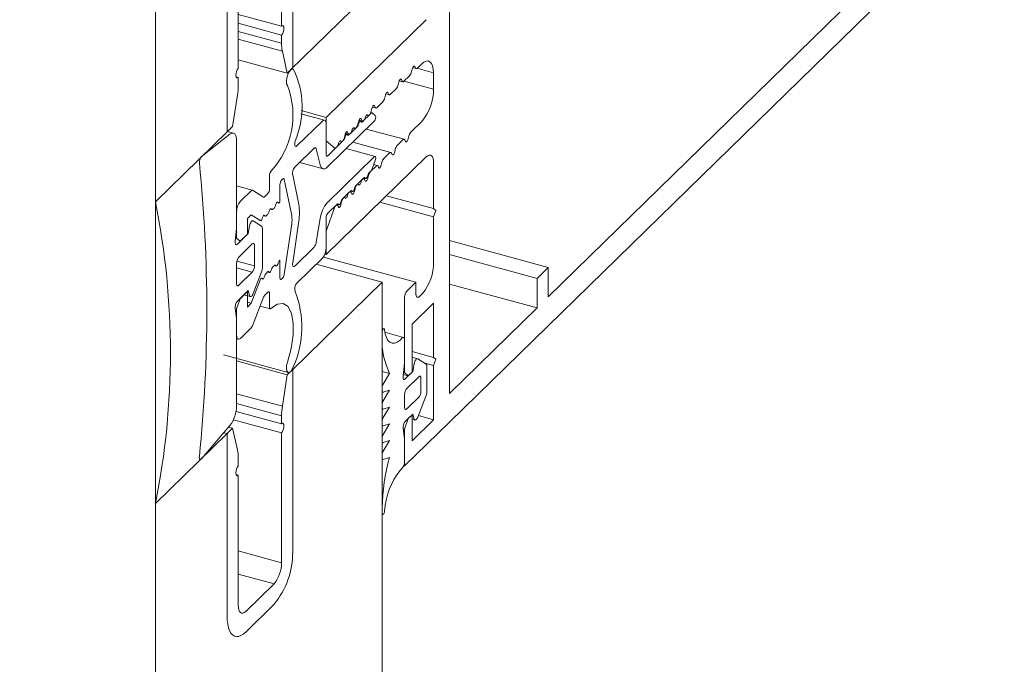
# Model space of a CAD drawing. Units: millimetres. Extents: x -646 to 2242, y -2395 to -1419.
# Drawn here: x -158 to -156, y -2196 to -2194 of the extents above; entities that cross this region are included whole.
import ezdxf

# ---------------------------------------------------------------- set-up
doc = ezdxf.new("R2010")
doc.units = ezdxf.units.MM
doc.layers.add('00_dibujos', color=7, linetype='Continuous', lineweight=9)

# ---------------------------------------------------------------- blocks, each defined once
blk = doc.blocks.new('sg2')
at = {"color": 7, "linetype": 'Continuous', "lineweight": 15}
for p, q in [((74.0146, 247.2262), (73.9481, 247.1613)), ((73.9481, 247.1131), (74.0146, 247.178)), ((74.0583, 246.7611), (74.0583, 247.1886)), ((74.0321, 247.163), (74.0321, 246.8584)), ((73.9306, 246.7593), (73.9306, 247.0639)), ((73.9043, 247.0383), (73.9043, 246.6108)), ((74.0321, 246.8584), (73.9306, 246.886)), ((74.0321, 246.8375), (73.9306, 246.8651)), ((74.0321, 246.8185), (73.9306, 246.8461)), ((74.0321, 246.8375), (74.0321, 246.8185)), ((74.034, 246.7996), (73.9306, 246.8277)), ((74.034, 246.7996), (74.0455, 246.7485)), ((74.0455, 246.7485), (73.9306, 246.7798)), ((73.9306, 246.7384), (73.9253, 246.7399)), ((74.0455, 246.7485), (74.0583, 246.7611)), ((73.9306, 246.7194), (73.9306, 246.7384)), ((73.9172, 246.6233), (73.9287, 246.6969)), ((73.911, 246.6052), (73.8439, 246.552)), ((73.9043, 246.6108), (73.9172, 246.6233)), ((73.9191, 246.6077), (73.9051, 246.6115)), ((73.9267, 246.3843), (73.9267, 246.5886)), ((73.9853, 246.39), (73.9655, 246.4022)), ((73.9234, 246.3543), (73.9267, 246.3843)), ((73.9539, 246.3722), (73.9285, 246.3474)), ((73.9573, 246.3905), (73.9539, 246.3722)), ((73.9871, 246.2915), (73.9871, 246.3845)), ((73.9635, 246.3479), (73.932, 246.3171)), ((73.9687, 246.2967), (73.9687, 246.3433)), ((73.9267, 246.3023), (73.9267, 246.2557)), ((73.9687, 246.2967), (73.9275, 246.308)), ((73.9635, 246.282), (73.9267, 246.292)), ((73.932, 246.2512), (73.9635, 246.282)), ((73.9655, 246.2317), (73.9853, 246.2824)), ((73.9285, 246.2141), (73.9539, 246.2388)), ((73.9539, 246.2388), (73.9573, 246.2272)), ((73.9437, 246.2289), (73.9592, 246.2248)), ((73.9267, 246.1738), (73.9234, 246.1972)), ((73.9267, 245.9695), (73.9267, 246.1738)), ((74.0455, 246.0414), (73.9267, 246.0737)), ((74.0455, 246.0414), (74.0583, 246.0539)), ((74.0583, 246.0539), (74.0583, 245.6264)), ((74.034, 245.9678), (74.0455, 246.0414)), ((74.034, 245.9678), (73.9267, 245.9969)), ((74.0321, 245.9262), (73.9253, 245.9553)), ((74.0321, 245.9453), (73.9267, 245.9739)), ((74.0321, 245.9053), (73.9193, 245.936)), ((74.0321, 245.9262), (74.0321, 245.9453)), ((73.844, 245.8445), (73.911, 245.9222)), ((73.9043, 245.9036), (73.9172, 245.9161)), ((73.9172, 245.9161), (73.908, 245.9187)), ((73.9172, 245.9161), (73.9287, 245.8651)), ((73.9043, 245.9036), (73.8968, 245.9057)), ((73.9043, 245.4761), (73.9043, 245.9036)), ((74.0321, 245.6008), (74.0321, 245.9053)), ((73.9306, 245.8462), (73.9306, 245.8272)), ((73.9306, 245.8063), (73.9253, 245.8077)), ((73.9306, 245.8063), (73.9306, 245.5017)), ((74.0321, 245.6008), (73.9306, 245.6284)), ((74.0146, 245.5516), (73.9306, 245.5744)), ((73.9481, 245.4867), (74.0146, 245.5516)), ((74.0146, 245.5034), (73.9481, 245.4384))]:
    blk.add_line(p, q, dxfattribs=at)
at = {"color": 8, "linetype": 'Continuous', "lineweight": 15}
blk.add_line((74.0321, 247.163), (74.0063, 247.17), dxfattribs=at)
at = {"color": 7, "linetype": 'Continuous', "lineweight": 15, "flags": 128}
for points in [[(74.0583, 247.1886), (74.058, 247.1987), (74.0569, 247.2079), (74.055, 247.2161), (74.0525, 247.223), (74.0493, 247.2287), (74.0455, 247.2329), (74.0412, 247.2356), (74.0365, 247.2368), (74.0313, 247.2365), (74.0259, 247.2345), (74.0203, 247.2311), (74.0146, 247.2262)], [(74.0321, 247.163), (74.0318, 247.1689), (74.0308, 247.174), (74.0291, 247.1779), (74.027, 247.1807), (74.0243, 247.1821), (74.0213, 247.1821), (74.018, 247.1807), (74.0146, 247.178)], [(74.0321, 246.8375), (74.0343, 246.8404), (74.0361, 246.8445), (74.0373, 246.8491), (74.0378, 246.8535), (74.0373, 246.8571), (74.0361, 246.8593), (74.0343, 246.8597), (74.0321, 246.8584)], [(73.9306, 246.7593), (73.9284, 246.7564), (73.9266, 246.7523), (73.9253, 246.7478), (73.9249, 246.7433), (73.9253, 246.7398), (73.9266, 246.7376), (73.9284, 246.7371), (73.9306, 246.7384)], [(73.9267, 246.5886), (73.9264, 246.5942), (73.9256, 246.599), (73.9241, 246.6029), (73.9222, 246.6057), (73.9198, 246.6074), (73.9171, 246.6079), (73.9141, 246.6071), (73.911, 246.6052)], [(73.9655, 246.4022), (73.9645, 246.4024), (73.9634, 246.4021), (73.9621, 246.4012), (73.9609, 246.3997), (73.9597, 246.3978), (73.9587, 246.3955), (73.9579, 246.3931), (73.9573, 246.3905)], [(73.9234, 246.3543), (73.9232, 246.352), (73.9234, 246.35), (73.9238, 246.3483), (73.9244, 246.3471), (73.9252, 246.3464), (73.9262, 246.3462), (73.9273, 246.3466), (73.9285, 246.3474)], [(73.9687, 246.3433), (73.9686, 246.3451), (73.9683, 246.3466), (73.9679, 246.3478), (73.9672, 246.3487), (73.9664, 246.3491), (73.9655, 246.3491), (73.9645, 246.3487), (73.9635, 246.3479)], [(73.9267, 246.2557), (73.9268, 246.254), (73.9271, 246.2524), (73.9276, 246.2512), (73.9283, 246.2504), (73.9291, 246.25), (73.93, 246.25), (73.931, 246.2504), (73.932, 246.2512)], [(73.9573, 246.2272), (73.9579, 246.2258), (73.9587, 246.2249), (73.9597, 246.2247), (73.9609, 246.2251), (73.9621, 246.226), (73.9634, 246.2275), (73.9645, 246.2294), (73.9655, 246.2317)], [(74.0321, 245.9053), (74.0343, 245.9083), (74.0361, 245.9123), (74.0373, 245.9169), (74.0378, 245.9213), (74.0373, 245.9249), (74.0361, 245.9271), (74.0343, 245.9276), (74.0321, 245.9262)], [(73.8393, 245.8495), (73.8392, 245.8476), (73.8394, 245.8459), (73.8398, 245.8445), (73.8403, 245.8436), (73.8411, 245.8431), (73.842, 245.8431), (73.843, 245.8435), (73.844, 245.8445)], [(73.9306, 245.8272), (73.9284, 245.8242), (73.9266, 245.8202), (73.9253, 245.8156), (73.9249, 245.8112), (73.9253, 245.8076), (73.9266, 245.8054), (73.9284, 245.8049), (73.9306, 245.8063)], [(73.9306, 245.5017), (73.9309, 245.4958), (73.9319, 245.4907), (73.9335, 245.4867), (73.9357, 245.484), (73.9384, 245.4826), (73.9414, 245.4826), (73.9447, 245.4839), (73.9481, 245.4867)], [(73.9043, 245.4761), (73.9047, 245.466), (73.9058, 245.4568), (73.9077, 245.4486), (73.9102, 245.4416), (73.9134, 245.436), (73.9172, 245.4318), (73.9215, 245.4291), (73.9262, 245.4279), (73.9313, 245.4282), (73.9368, 245.4301), (73.9424, 245.4336), (73.9481, 245.4384)]]:
    blk.add_lwpolyline(points, dxfattribs=at)
at = {"color": 7, "linetype": 'Continuous', "lineweight": 15}
for centre, radius, start, end in [((74.0961, 247.0394), 0.1917, 140.5133, 180.343), ((74.0073, 247.0643), 0.0767, 140.5129, 180.3434), ((74.1188, 246.8175), 0.0867, 179.3566, 191.9172), ((73.7841, 246.7202), 0.1465, 350.8467, 359.6917), ((73.8579, 246.5397), 0.0186, 138.3786, 185.2957), ((70.4581, 246.1937), 3.3987, 354.1869, 5.8131), ((73.9806, 246.3854), 0.00656, 351.9169, 44.4292), ((73.9497, 246.3025), 0.023, 140.5129, 180.3435), ((73.9457, 246.2966), 0.023, 320.5129, 0.3435), ((73.9612, 246.292), 0.0259, 338.4265, 358.9466), ((73.946, 246.1995), 0.0228, 140.3799, 185.7614), ((73.8469, 245.9698), 0.0799, 323.3834, 359.8071), ((74.1786, 245.9445), 0.1465, 170.8466, 179.6917), ((73.8439, 245.8472), 0.0867, 359.3567, 11.9171), ((73.8666, 245.6253), 0.1917, 320.5134, 0.343), ((73.9554, 245.6003), 0.0767, 320.513, 0.3434)]:
    blk.add_arc(centre, radius, start, end, dxfattribs=at)

msp = doc.modelspace()

# ---------------------------------------------------------------- linework, layer by layer
at = {"layer": '00_dibujos'}
for p, q in [((-158.0332, -2194.5536), (-158.0332, -2181.4125)), ((-157.344, -2193.4663), (-157.344, -2195.0027)), ((-156.0426, -2193.8), (-157.344, -2195.0702)), ((-157.7163, -2194.2443), (-157.5015, -2194.0346)), ((-156.3506, -2194.0331), (-157.1122, -2194.7765)), ((-157.3983, -2194.1267), (-157.6328, -2194.3556)), ((-157.425, -2194.2364), (-157.4235, -2194.2397)), ((-157.4189, -2194.2401), (-157.4088, -2194.2302)), ((-157.711, -2194.2422), (-157.7135, -2194.2415)), ((-157.4504, -2194.2709), (-157.4371, -2194.2579)), ((-157.4326, -2194.2486), (-157.431, -2194.2423)), ((-157.43, -2194.2391), (-157.4219, -2194.2413)), ((-157.3808, -2194.2511), (-157.4194, -2194.2406)), ((-157.3808, -2194.2511), (-157.3808, -2194.2897)), ((-157.4641, -2194.2793), (-157.4625, -2194.273)), ((-157.4615, -2194.2699), (-157.4534, -2194.2721)), ((-157.4565, -2194.2671), (-157.455, -2194.2705)), ((-157.3808, -2194.2897), (-157.4503, -2194.2708)), ((-157.4956, -2194.3101), (-157.494, -2194.3038)), ((-157.493, -2194.3006), (-157.4849, -2194.3028)), ((-157.488, -2194.2979), (-157.4865, -2194.3012)), ((-157.4819, -2194.3016), (-157.4686, -2194.2886)), ((-157.5195, -2194.3286), (-157.518, -2194.332)), ((-157.5134, -2194.3324), (-157.5001, -2194.3194)), ((-157.6366, -2194.3621), (-157.6924, -2194.347)), ((-157.6328, -2194.3556), (-157.6917, -2194.3396)), ((-157.5443, -2194.3625), (-157.5322, -2194.3507)), ((-157.527, -2194.3456), (-157.5322, -2194.3507)), ((-157.5251, -2194.3448), (-157.528, -2194.344)), ((-157.5271, -2194.3408), (-157.5255, -2194.3345)), ((-157.5176, -2194.3511), (-157.5246, -2194.3451)), ((-157.5245, -2194.3314), (-157.5164, -2194.3336)), ((-157.6415, -2194.3642), (-157.7015, -2194.4227)), ((-157.6328, -2194.3556), (-157.6328, -2194.4103)), ((-157.6328, -2194.4424), (-157.6328, -2194.3717)), ((-157.6304, -2194.4722), (-157.52, -2194.3645)), ((-157.5586, -2194.3716), (-157.557, -2194.3653)), ((-157.552, -2194.3647), (-157.5565, -2194.3635)), ((-157.556, -2194.3621), (-157.5479, -2194.3643)), ((-157.551, -2194.3594), (-157.5495, -2194.3627)), ((-157.5443, -2194.3625), (-157.548, -2194.3661)), ((-157.4088, -2194.3652), (-157.4347, -2194.3905)), ((-158.0332, -2194.5536), (-157.8644, -2194.3888)), ((-157.5901, -2194.4023), (-157.5885, -2194.396)), ((-157.5836, -2194.3955), (-157.588, -2194.3943)), ((-157.5875, -2194.3929), (-157.5794, -2194.3951)), ((-157.5825, -2194.3901), (-157.581, -2194.3935)), ((-157.5758, -2194.3933), (-157.5795, -2194.3968)), ((-157.5758, -2194.3933), (-157.5637, -2194.3814)), ((-157.5601, -2194.3779), (-157.5637, -2194.3814)), ((-157.4499, -2194.407), (-157.5388, -2194.3829)), ((-157.4392, -2194.3997), (-157.4407, -2194.406)), ((-157.6328, -2194.4103), (-157.6118, -2194.4283)), ((-157.6073, -2194.424), (-157.5952, -2194.4122)), ((-157.5916, -2194.4086), (-157.5952, -2194.4122)), ((-157.4814, -2194.4378), (-157.5703, -2194.4136)), ((-157.4529, -2194.4082), (-157.4662, -2194.4212)), ((-157.4468, -2194.412), (-157.4483, -2194.4086)), ((-157.7064, -2194.4725), (-157.6609, -2194.4281)), ((-157.656, -2194.4297), (-157.6468, -2194.4671)), ((-157.6073, -2194.424), (-157.6293, -2194.4454)), ((-157.5181, -2194.4473), (-157.5859, -2194.4288)), ((-157.4844, -2194.439), (-157.4977, -2194.452)), ((-157.4783, -2194.4427), (-157.4798, -2194.4394)), ((-157.4707, -2194.4305), (-157.4722, -2194.4368)), ((-157.695, -2194.4614), (-157.6402, -2194.4763)), ((-157.6328, -2194.6771), (-157.3983, -2194.4482)), ((-157.52, -2194.4481), (-157.6304, -2194.5558)), ((-157.5246, -2194.4763), (-157.5176, -2194.4567)), ((-157.5129, -2194.4685), (-157.521, -2194.4663)), ((-157.5022, -2194.4612), (-157.5037, -2194.4675)), ((-157.3808, -2194.4632), (-157.3808, -2194.5693)), ((-157.7658, -2194.4919), (-157.7658, -2194.524)), ((-157.6971, -2194.5598), (-157.7114, -2194.49)), ((-157.5337, -2194.492), (-157.5352, -2194.4983)), ((-157.5322, -2194.4857), (-157.527, -2194.4806)), ((-157.5159, -2194.4697), (-157.5292, -2194.4827)), ((-157.5098, -2194.4735), (-157.5113, -2194.4701)), ((-157.7413, -2194.5547), (-157.7413, -2194.513)), ((-157.7378, -2194.5031), (-157.7345, -2194.4999)), ((-157.7312, -2194.5012), (-157.7137, -2194.5857)), ((-157.5637, -2194.5164), (-157.5601, -2194.5129)), ((-157.5474, -2194.5005), (-157.5607, -2194.5135)), ((-157.548, -2194.5011), (-157.5443, -2194.4975)), ((-157.5444, -2194.4993), (-157.5457, -2194.4989)), ((-157.5445, -2194.4977), (-157.5402, -2194.4988)), ((-157.5413, -2194.5042), (-157.5428, -2194.5009)), ((-157.8062, -2194.526), (-157.8428, -2194.516)), ((-157.8082, -2194.5268), (-157.834, -2194.5521)), ((-157.7796, -2194.5423), (-157.8059, -2194.5261)), ((-157.7693, -2194.5339), (-157.7773, -2194.5417)), ((-157.5789, -2194.5312), (-157.5922, -2194.5442)), ((-157.5795, -2194.5318), (-157.5758, -2194.5283)), ((-157.5759, -2194.53), (-157.5772, -2194.5296)), ((-157.576, -2194.5284), (-157.5717, -2194.5296)), ((-157.5728, -2194.535), (-157.5743, -2194.5316)), ((-157.5652, -2194.5227), (-157.5667, -2194.529)), ((-157.7422, -2194.5557), (-157.7413, -2194.5547)), ((-157.6293, -2194.5804), (-157.6073, -2194.559)), ((-157.6074, -2194.5608), (-157.6087, -2194.5604)), ((-157.6075, -2194.5592), (-157.6032, -2194.5603)), ((-157.5967, -2194.5535), (-157.5982, -2194.5598)), ((-157.5952, -2194.5472), (-157.5916, -2194.5436)), ((-157.3808, -2194.5886), (-157.507, -2194.5543)), ((-157.3808, -2194.5693), (-157.4915, -2194.5392)), ((-157.8428, -2194.5767), (-157.8428, -2194.6385)), ((-157.8174, -2194.5929), (-157.8084, -2194.5841)), ((-157.8084, -2194.5841), (-157.7857, -2194.5981)), ((-157.7737, -2194.5864), (-157.7701, -2194.5829)), ((-157.758, -2194.571), (-157.7543, -2194.5675)), ((-157.6118, -2194.5633), (-157.6328, -2194.6224)), ((-157.6104, -2194.562), (-157.6118, -2194.5633)), ((-157.6043, -2194.5657), (-157.6058, -2194.5624)), ((-157.3808, -2194.5693), (-157.3755, -2194.5738)), ((-157.3755, -2194.5738), (-157.3808, -2194.5886)), ((-157.8174, -2194.6291), (-157.8174, -2194.5929)), ((-157.7137, -2194.605), (-157.7312, -2194.7236)), ((-157.7114, -2194.6963), (-157.6971, -2194.5984)), ((-157.6468, -2194.593), (-157.656, -2194.6484)), ((-157.6328, -2194.661), (-157.6328, -2194.5903)), ((-157.3808, -2194.5886), (-157.3808, -2194.6947)), ((-157.8345, -2194.6457), (-157.8174, -2194.6291)), ((-157.6328, -2194.6224), (-157.6328, -2194.6771)), ((-157.8428, -2194.6385), (-157.8345, -2194.6457)), ((-157.1122, -2194.7074), (-157.344, -2194.6444)), ((-157.6609, -2194.6596), (-157.7064, -2194.704)), ((-157.6328, -2194.6771), (-157.6358, -2194.6762)), ((-157.7413, -2194.6897), (-157.7422, -2194.6907)), ((-157.7413, -2194.7315), (-157.7413, -2194.6897)), ((-157.7015, -2194.7441), (-157.6415, -2194.6856)), ((-157.5015, -2194.7418), (-157.6561, -2194.6998)), ((-157.4228, -2194.7421), (-157.6395, -2194.6832)), ((-157.1384, -2194.733), (-157.344, -2194.6771)), ((-157.7701, -2194.7179), (-157.7737, -2194.7214)), ((-157.7543, -2194.7025), (-157.758, -2194.706)), ((-157.1122, -2194.7074), (-157.1384, -2194.733)), ((-157.1122, -2194.7765), (-157.1122, -2194.7074)), ((-157.7857, -2194.7331), (-157.8084, -2194.7914)), ((-157.7345, -2194.7314), (-157.7378, -2194.7345)), ((-157.7112, -2194.9465), (-157.5015, -2194.7418)), ((-157.5015, -2194.7418), (-157.5015, -2197.6026)), ((-157.4228, -2194.7421), (-157.4438, -2194.7626)), ((-157.4228, -2194.7678), (-157.4228, -2194.7421)), ((-157.1384, -2194.733), (-157.1384, -2194.8021)), ((-157.8174, -2194.7641), (-157.8345, -2194.7807)), ((-157.8174, -2194.8002), (-157.8174, -2194.7641)), ((-157.7773, -2194.7731), (-157.7693, -2194.7653)), ((-157.7658, -2194.7683), (-157.7658, -2194.8005)), ((-157.407, -2194.7685), (-157.414, -2194.7753)), ((-157.1384, -2194.8021), (-157.344, -2194.7462)), ((-157.8345, -2194.7807), (-157.8428, -2194.8041)), ((-157.8084, -2194.7914), (-157.8174, -2194.789)), ((-157.8084, -2194.7914), (-157.8174, -2194.8002)), ((-157.8059, -2194.8444), (-157.7796, -2194.7769)), ((-157.449, -2194.7774), (-157.449, -2194.9538)), ((-157.4315, -2194.8406), (-157.3808, -2194.7911)), ((-157.3808, -2194.7911), (-157.3808, -2194.9181)), ((-157.8428, -2194.8041), (-157.8428, -2194.866)), ((-157.7877, -2194.7979), (-157.7642, -2194.8043)), ((-157.1384, -2194.8021), (-157.344, -2195.0027)), ((-157.834, -2194.8735), (-157.8082, -2194.8482)), ((-157.4971, -2194.8509), (-157.5015, -2194.8497)), ((-157.5015, -2194.8595), (-157.5015, -2194.8718)), ((-157.4513, -2194.8713), (-157.4951, -2194.8594)), ((-157.4315, -2194.9528), (-157.4315, -2194.8406)), ((-157.4543, -2194.8725), (-157.4596, -2194.8777)), ((-157.449, -2194.9316), (-157.449, -2194.877)), ((-157.3808, -2194.9181), (-157.4315, -2194.9043)), ((-157.8739, -2194.9124), (-157.7218, -2194.9538)), ((-157.4186, -2194.9213), (-157.4315, -2194.9178)), ((-157.3983, -2194.9337), (-157.4181, -2194.9215)), ((-157.3808, -2194.9181), (-157.3755, -2194.9226)), ((-157.3755, -2194.9226), (-157.3808, -2194.9373)), ((-157.484, -2194.9558), (-157.5015, -2194.9511)), ((-157.4524, -2194.9617), (-157.449, -2194.9316)), ((-157.449, -2194.9538), (-157.4514, -2194.9532)), ((-157.449, -2194.9538), (-157.4403, -2194.9614)), ((-157.4298, -2194.9514), (-157.4473, -2194.9685)), ((-157.4403, -2194.9614), (-157.4315, -2194.9528)), ((-157.4298, -2194.9514), (-157.4315, -2194.951)), ((-157.4264, -2194.9332), (-157.4298, -2194.9514)), ((-157.3808, -2194.9373), (-157.4015, -2194.9317)), ((-157.3965, -2194.9984), (-157.3965, -2194.9392)), ((-157.3808, -2194.9373), (-157.3808, -2195.0643)), ((-157.484, -2194.9558), (-157.4992, -2194.9807)), ((-157.4403, -2194.9614), (-157.452, -2194.9582)), ((-157.4158, -2194.9635), (-157.4438, -2194.9908)), ((-157.4105, -2194.9969), (-157.4105, -2194.968)), ((-157.5015, -2194.989), (-157.5015, -2194.9962)), ((-157.5015, -2194.9996), (-157.5, -2195)), ((-157.484, -2194.9952), (-157.4992, -2195.02)), ((-157.4992, -2195), (-157.484, -2194.9952)), ((-157.449, -2195.0056), (-157.449, -2195.0345)), ((-157.4438, -2195.039), (-157.4158, -2195.0117)), ((-157.4181, -2195.0582), (-157.3983, -2195.0075)), ((-157.5015, -2195.0283), (-157.5015, -2195.0356)), ((-157.5015, -2195.039), (-157.5, -2195.0394)), ((-157.484, -2195.0345), (-157.4992, -2195.0593)), ((-157.4992, -2195.0394), (-157.484, -2195.0345)), ((-157.5015, -2195.0677), (-157.5015, -2195.0749)), ((-157.4403, -2195.0616), (-157.449, -2195.0863)), ((-157.4473, -2195.0682), (-157.4298, -2195.0511)), ((-157.4403, -2195.0616), (-157.4405, -2195.0616)), ((-157.4315, -2195.0531), (-157.4403, -2195.0616)), ((-157.4315, -2195.0531), (-157.4318, -2195.053)), ((-157.4315, -2195.1139), (-157.4315, -2195.0531)), ((-157.4315, -2195.0632), (-157.4245, -2195.0651)), ((-157.3808, -2195.0643), (-157.4315, -2195.1139)), ((-157.4298, -2195.0511), (-157.4264, -2195.0627)), ((-157.3808, -2195.0643), (-157.4167, -2195.0546)), ((-157.5015, -2195.0783), (-157.5, -2195.0787)), ((-157.484, -2195.0739), (-157.4992, -2195.0987)), ((-157.4992, -2195.0787), (-157.484, -2195.0739)), ((-157.449, -2195.1084), (-157.4524, -2195.085)), ((-157.449, -2195.0863), (-157.4523, -2195.0854)), ((-157.449, -2195.1727), (-157.344, -2195.0702)), ((-157.449, -2195.0863), (-157.449, -2195.1727)), ((-158.0332, -2195.2608), (-157.8652, -2195.0968)), ((-157.5015, -2195.107), (-157.5015, -2195.1143)), ((-157.484, -2195.1132), (-157.4992, -2195.1381)), ((-157.4992, -2195.118), (-157.484, -2195.1132)), ((-157.449, -2195.1631), (-157.449, -2195.1084)), ((-157.5015, -2195.1177), (-157.5, -2195.1181)), ((-157.5015, -2195.1464), (-157.5015, -2195.1535)), ((-157.5015, -2195.1569), (-157.5, -2195.1573)), ((-157.4992, -2195.1573), (-157.484, -2195.1526)), ((-157.4596, -2195.1831), (-157.4543, -2195.1778)), ((-157.449, -2195.1727), (-157.4509, -2195.1722)), ((-158.0332, -2195.2608), (-158.0332, -2198.1215)), ((-157.5015, -2195.2708), (-157.5015, -2195.2831)), ((-157.5015, -2195.2858), (-157.5003, -2195.2862))]:
    msp.add_line(p, q, dxfattribs=at)
msp.add_lwpolyline([(-158.2789, -2182.0912), (-158.0769, -2181.4006), (-158.0332, -2181.4125), (-158.0332, -2198.1215), (-164.5752, -2196.3436), (-164.5752, -2180.3696)], close=True, dxfattribs=at)
at = {"layer": '00_dibujos', "flags": 128}
for points in [[(-157.431, -2194.2423), (-157.4305, -2194.2404), (-157.4298, -2194.2387), (-157.4289, -2194.2372), (-157.428, -2194.2361), (-157.4271, -2194.2355), (-157.4263, -2194.2353), (-157.4255, -2194.2356), (-157.425, -2194.2364)], [(-157.4088, -2194.2302), (-157.4035, -2194.2259), (-157.3984, -2194.2236), (-157.3937, -2194.2233), (-157.3895, -2194.2252), (-157.386, -2194.2291), (-157.3833, -2194.2348), (-157.3816, -2194.2423), (-157.3808, -2194.2511)], [(-157.7093, -2194.2432), (-157.7123, -2194.2421), (-157.716, -2194.244), (-157.7197, -2194.2487), (-157.7229, -2194.2554), (-157.7251, -2194.2631), (-157.726, -2194.2707), (-157.7255, -2194.2769), (-157.7235, -2194.2809)], [(-157.4235, -2194.2397), (-157.4231, -2194.2404), (-157.4226, -2194.2409), (-157.4221, -2194.2412), (-157.4215, -2194.2414), (-157.4209, -2194.2413), (-157.4203, -2194.2411), (-157.4196, -2194.2407), (-157.4189, -2194.2401)], [(-157.4625, -2194.273), (-157.462, -2194.2712), (-157.4613, -2194.2694), (-157.4604, -2194.268), (-157.4595, -2194.2669), (-157.4586, -2194.2662), (-157.4578, -2194.266), (-157.457, -2194.2663), (-157.4565, -2194.2671)], [(-157.455, -2194.2705), (-157.4546, -2194.2711), (-157.4541, -2194.2717), (-157.4536, -2194.272), (-157.453, -2194.2721), (-157.4524, -2194.2721), (-157.4518, -2194.2719), (-157.4511, -2194.2714), (-157.4504, -2194.2709)], [(-157.494, -2194.3038), (-157.4935, -2194.3019), (-157.4928, -2194.3002), (-157.4919, -2194.2987), (-157.491, -2194.2976), (-157.4901, -2194.297), (-157.4893, -2194.2968), (-157.4885, -2194.2971), (-157.488, -2194.2979)], [(-157.4865, -2194.3012), (-157.4861, -2194.3019), (-157.4856, -2194.3024), (-157.4851, -2194.3027), (-157.4845, -2194.3029), (-157.4839, -2194.3028), (-157.4833, -2194.3026), (-157.4826, -2194.3022), (-157.4819, -2194.3016)], [(-157.5255, -2194.3345), (-157.525, -2194.3327), (-157.5243, -2194.3309), (-157.5234, -2194.3295), (-157.5225, -2194.3284), (-157.5216, -2194.3277), (-157.5208, -2194.3275), (-157.52, -2194.3278), (-157.5195, -2194.3286)], [(-157.5352, -2194.3504), (-157.5358, -2194.3496), (-157.5365, -2194.3493), (-157.5374, -2194.3495), (-157.5383, -2194.3502), (-157.5392, -2194.3513), (-157.54, -2194.3527), (-157.5407, -2194.3545), (-157.5413, -2194.3563)], [(-157.5322, -2194.3507), (-157.5327, -2194.3511), (-157.5331, -2194.3513), (-157.5335, -2194.3515), (-157.534, -2194.3515), (-157.5343, -2194.3514), (-157.5347, -2194.3512), (-157.535, -2194.3509), (-157.5352, -2194.3504)], [(-157.5246, -2194.3451), (-157.5248, -2194.3449), (-157.5251, -2194.3448), (-157.5254, -2194.3448), (-157.5257, -2194.3448), (-157.526, -2194.3449), (-157.5264, -2194.3451), (-157.5267, -2194.3453), (-157.527, -2194.3456)], [(-157.518, -2194.332), (-157.5176, -2194.3326), (-157.5171, -2194.3331), (-157.5166, -2194.3335), (-157.516, -2194.3336), (-157.5154, -2194.3336), (-157.5148, -2194.3333), (-157.5141, -2194.3329), (-157.5134, -2194.3324)], [(-157.6328, -2194.3717), (-157.6329, -2194.3687), (-157.6334, -2194.3662), (-157.6342, -2194.3642), (-157.6353, -2194.3628), (-157.6367, -2194.3621), (-157.6382, -2194.3621), (-157.6398, -2194.3628), (-157.6415, -2194.3642)], [(-157.557, -2194.3653), (-157.5565, -2194.3634), (-157.5558, -2194.3617), (-157.5549, -2194.3602), (-157.554, -2194.3591), (-157.5531, -2194.3584), (-157.5523, -2194.3583), (-157.5515, -2194.3586), (-157.551, -2194.3594)], [(-157.551, -2194.3658), (-157.5515, -2194.365), (-157.5523, -2194.3647), (-157.5531, -2194.3649), (-157.554, -2194.3655), (-157.5549, -2194.3666), (-157.5558, -2194.3681), (-157.5565, -2194.3698), (-157.557, -2194.3717)], [(-157.548, -2194.3661), (-157.5484, -2194.3664), (-157.5489, -2194.3667), (-157.5493, -2194.3669), (-157.5497, -2194.3669), (-157.5501, -2194.3668), (-157.5504, -2194.3666), (-157.5507, -2194.3663), (-157.551, -2194.3658)], [(-157.5495, -2194.3627), (-157.5491, -2194.3634), (-157.5486, -2194.3639), (-157.5481, -2194.3642), (-157.5475, -2194.3644), (-157.5469, -2194.3643), (-157.5463, -2194.3641), (-157.5456, -2194.3637), (-157.5449, -2194.3631)], [(-157.5885, -2194.396), (-157.588, -2194.3942), (-157.5873, -2194.3924), (-157.5864, -2194.391), (-157.5855, -2194.3899), (-157.5846, -2194.3892), (-157.5838, -2194.389), (-157.583, -2194.3893), (-157.5825, -2194.3901)], [(-157.5825, -2194.3965), (-157.583, -2194.3958), (-157.5838, -2194.3954), (-157.5846, -2194.3956), (-157.5855, -2194.3963), (-157.5864, -2194.3974), (-157.5873, -2194.3989), (-157.588, -2194.4006), (-157.5885, -2194.4025)], [(-157.5795, -2194.3968), (-157.5799, -2194.3972), (-157.5804, -2194.3975), (-157.5808, -2194.3976), (-157.5812, -2194.3976), (-157.5816, -2194.3976), (-157.5819, -2194.3973), (-157.5822, -2194.397), (-157.5825, -2194.3965)], [(-157.581, -2194.3935), (-157.5806, -2194.3941), (-157.5801, -2194.3946), (-157.5796, -2194.395), (-157.579, -2194.3951), (-157.5784, -2194.3951), (-157.5778, -2194.3948), (-157.5771, -2194.3944), (-157.5764, -2194.3938)], [(-157.5667, -2194.3812), (-157.5673, -2194.3804), (-157.568, -2194.3801), (-157.5689, -2194.3803), (-157.5698, -2194.3809), (-157.5707, -2194.382), (-157.5715, -2194.3835), (-157.5722, -2194.3852), (-157.5728, -2194.3871)], [(-157.5637, -2194.3814), (-157.5642, -2194.3818), (-157.5646, -2194.3821), (-157.565, -2194.3822), (-157.5655, -2194.3823), (-157.5658, -2194.3822), (-157.5662, -2194.382), (-157.5665, -2194.3816), (-157.5667, -2194.3812)], [(-157.7015, -2194.4227), (-157.7029, -2194.4237), (-157.7043, -2194.4239), (-157.7054, -2194.4233), (-157.7062, -2194.4219), (-157.7066, -2194.4198), (-157.7067, -2194.4171), (-157.7063, -2194.4142), (-157.7056, -2194.4112)], [(-157.5982, -2194.4119), (-157.5988, -2194.4111), (-157.5995, -2194.4108), (-157.6004, -2194.411), (-157.6013, -2194.4117), (-157.6022, -2194.4128), (-157.603, -2194.4142), (-157.6037, -2194.416), (-157.6043, -2194.4178)], [(-157.5952, -2194.4122), (-157.5957, -2194.4126), (-157.5961, -2194.4128), (-157.5965, -2194.413), (-157.597, -2194.413), (-157.5973, -2194.4129), (-157.5977, -2194.4127), (-157.598, -2194.4124), (-157.5982, -2194.4119)], [(-157.4483, -2194.4086), (-157.4487, -2194.4079), (-157.4491, -2194.4074), (-157.4497, -2194.4071), (-157.4502, -2194.407), (-157.4508, -2194.407), (-157.4515, -2194.4072), (-157.4522, -2194.4077), (-157.4529, -2194.4082)], [(-157.4407, -2194.406), (-157.4413, -2194.4079), (-157.442, -2194.4097), (-157.4429, -2194.4111), (-157.4438, -2194.4122), (-157.4447, -2194.4129), (-157.4455, -2194.4131), (-157.4462, -2194.4128), (-157.4468, -2194.412)], [(-157.6609, -2194.4281), (-157.6602, -2194.4275), (-157.6594, -2194.427), (-157.6586, -2194.4269), (-157.6579, -2194.4269), (-157.6573, -2194.4273), (-157.6568, -2194.4278), (-157.6563, -2194.4286), (-157.656, -2194.4297)], [(-157.6293, -2194.4454), (-157.63, -2194.446), (-157.6306, -2194.4462), (-157.6312, -2194.4462), (-157.6317, -2194.446), (-157.6322, -2194.4454), (-157.6325, -2194.4446), (-157.6327, -2194.4436), (-157.6328, -2194.4424)], [(-157.4798, -2194.4394), (-157.4802, -2194.4387), (-157.4806, -2194.4382), (-157.4812, -2194.4379), (-157.4817, -2194.4377), (-157.4823, -2194.4378), (-157.483, -2194.438), (-157.4837, -2194.4384), (-157.4844, -2194.439)], [(-157.4722, -2194.4368), (-157.4728, -2194.4387), (-157.4735, -2194.4404), (-157.4744, -2194.4419), (-157.4753, -2194.443), (-157.4762, -2194.4436), (-157.477, -2194.4438), (-157.4777, -2194.4435), (-157.4783, -2194.4427)], [(-157.3983, -2194.4482), (-157.3948, -2194.4455), (-157.3916, -2194.4441), (-157.3885, -2194.4441), (-157.3859, -2194.4455), (-157.3837, -2194.4483), (-157.3821, -2194.4522), (-157.3811, -2194.4573), (-157.3808, -2194.4632)], [(-157.6468, -2194.4671), (-157.6457, -2194.4705), (-157.6443, -2194.4732), (-157.6425, -2194.4751), (-157.6404, -2194.4762), (-157.6381, -2194.4764), (-157.6356, -2194.4759), (-157.633, -2194.4744), (-157.6304, -2194.4722)], [(-157.5176, -2194.4567), (-157.517, -2194.4545), (-157.5166, -2194.4524), (-157.5166, -2194.4505), (-157.5168, -2194.4489), (-157.5173, -2194.4478), (-157.5181, -2194.4473), (-157.519, -2194.4474), (-157.52, -2194.4481)], [(-157.5113, -2194.4701), (-157.5117, -2194.4694), (-157.5121, -2194.4689), (-157.5127, -2194.4686), (-157.5132, -2194.4685), (-157.5138, -2194.4685), (-157.5145, -2194.4687), (-157.5152, -2194.4691), (-157.5159, -2194.4697)], [(-157.5037, -2194.4675), (-157.5043, -2194.4694), (-157.505, -2194.4711), (-157.5059, -2194.4726), (-157.5068, -2194.4737), (-157.5077, -2194.4744), (-157.5085, -2194.4746), (-157.5092, -2194.4742), (-157.5098, -2194.4735)], [(-157.5413, -2194.4978), (-157.5407, -2194.4986), (-157.54, -2194.4989), (-157.5392, -2194.4987), (-157.5383, -2194.498), (-157.5374, -2194.4969), (-157.5365, -2194.4955), (-157.5358, -2194.4937), (-157.5352, -2194.4919)], [(-157.7345, -2194.4999), (-157.734, -2194.4995), (-157.7334, -2194.4992), (-157.7329, -2194.4991), (-157.7324, -2194.4992), (-157.732, -2194.4994), (-157.7317, -2194.4998), (-157.7314, -2194.5004), (-157.7312, -2194.5012)], [(-157.5601, -2194.5129), (-157.5596, -2194.5125), (-157.5592, -2194.5122), (-157.5587, -2194.5121), (-157.5583, -2194.512), (-157.5579, -2194.5121), (-157.5576, -2194.5124), (-157.5573, -2194.5127), (-157.557, -2194.5131)], [(-157.557, -2194.5131), (-157.5565, -2194.5139), (-157.5558, -2194.5143), (-157.5549, -2194.5141), (-157.554, -2194.5134), (-157.5531, -2194.5123), (-157.5523, -2194.5108), (-157.5515, -2194.5091), (-157.551, -2194.5072)], [(-157.5428, -2194.5009), (-157.5432, -2194.5002), (-157.5436, -2194.4997), (-157.5442, -2194.4994), (-157.5447, -2194.4992), (-157.5454, -2194.4993), (-157.546, -2194.4995), (-157.5467, -2194.4999), (-157.5474, -2194.5005)], [(-157.5443, -2194.4975), (-157.5439, -2194.4971), (-157.5434, -2194.4969), (-157.543, -2194.4967), (-157.5426, -2194.4967), (-157.5422, -2194.4968), (-157.5419, -2194.497), (-157.5416, -2194.4973), (-157.5413, -2194.4978)], [(-157.5352, -2194.4983), (-157.5358, -2194.5002), (-157.5365, -2194.5019), (-157.5374, -2194.5034), (-157.5383, -2194.5045), (-157.5392, -2194.5051), (-157.54, -2194.5053), (-157.5407, -2194.505), (-157.5413, -2194.5042)], [(-157.5885, -2194.5439), (-157.588, -2194.5447), (-157.5873, -2194.545), (-157.5864, -2194.5448), (-157.5855, -2194.5442), (-157.5846, -2194.543), (-157.5838, -2194.5416), (-157.583, -2194.5399), (-157.5825, -2194.538)], [(-157.5743, -2194.5316), (-157.5747, -2194.5309), (-157.5751, -2194.5304), (-157.5757, -2194.5301), (-157.5762, -2194.53), (-157.5769, -2194.53), (-157.5775, -2194.5302), (-157.5782, -2194.5306), (-157.5789, -2194.5312)], [(-157.5758, -2194.5283), (-157.5754, -2194.5279), (-157.5749, -2194.5276), (-157.5745, -2194.5274), (-157.5741, -2194.5274), (-157.5737, -2194.5275), (-157.5734, -2194.5277), (-157.5731, -2194.5281), (-157.5728, -2194.5285)], [(-157.5728, -2194.5285), (-157.5722, -2194.5293), (-157.5715, -2194.5296), (-157.5707, -2194.5294), (-157.5698, -2194.5288), (-157.5689, -2194.5277), (-157.568, -2194.5262), (-157.5673, -2194.5245), (-157.5667, -2194.5226)], [(-157.5667, -2194.529), (-157.5673, -2194.5309), (-157.568, -2194.5326), (-157.5689, -2194.5341), (-157.5698, -2194.5352), (-157.5707, -2194.5359), (-157.5715, -2194.5361), (-157.5722, -2194.5357), (-157.5728, -2194.535)], [(-157.7513, -2194.5613), (-157.7508, -2194.5594), (-157.75, -2194.5577), (-157.7492, -2194.5563), (-157.7483, -2194.5551), (-157.7474, -2194.5545), (-157.7465, -2194.5543), (-157.7458, -2194.5546), (-157.7452, -2194.5554)], [(-157.7452, -2194.5554), (-157.7458, -2194.5546), (-157.7465, -2194.5543), (-157.7474, -2194.5545), (-157.7483, -2194.5551), (-157.7492, -2194.5563), (-157.75, -2194.5577), (-157.7508, -2194.5594), (-157.7513, -2194.5613)], [(-157.7452, -2194.5554), (-157.745, -2194.5559), (-157.7447, -2194.5562), (-157.7443, -2194.5564), (-157.744, -2194.5565), (-157.7436, -2194.5565), (-157.7431, -2194.5563), (-157.7427, -2194.5561), (-157.7422, -2194.5557)], [(-157.7422, -2194.5557), (-157.7427, -2194.5561), (-157.7431, -2194.5563), (-157.7436, -2194.5565), (-157.744, -2194.5565), (-157.7443, -2194.5564), (-157.7447, -2194.5562), (-157.745, -2194.5559), (-157.7452, -2194.5554)], [(-157.6058, -2194.5624), (-157.6062, -2194.5617), (-157.6067, -2194.5612), (-157.6072, -2194.5608), (-157.6077, -2194.5607), (-157.6084, -2194.5607), (-157.609, -2194.561), (-157.6097, -2194.5614), (-157.6104, -2194.562)], [(-157.6073, -2194.559), (-157.6069, -2194.5586), (-157.6064, -2194.5583), (-157.606, -2194.5582), (-157.6056, -2194.5582), (-157.6052, -2194.5583), (-157.6049, -2194.5585), (-157.6046, -2194.5588), (-157.6043, -2194.5593)], [(-157.6043, -2194.5593), (-157.6037, -2194.5601), (-157.603, -2194.5604), (-157.6022, -2194.5602), (-157.6013, -2194.5595), (-157.6004, -2194.5584), (-157.5995, -2194.557), (-157.5988, -2194.5552), (-157.5982, -2194.5534)], [(-157.5982, -2194.5598), (-157.5988, -2194.5617), (-157.5995, -2194.5634), (-157.6004, -2194.5649), (-157.6013, -2194.566), (-157.6022, -2194.5666), (-157.603, -2194.5668), (-157.6037, -2194.5665), (-157.6043, -2194.5657)], [(-157.5916, -2194.5436), (-157.5911, -2194.5432), (-157.5907, -2194.543), (-157.5902, -2194.5428), (-157.5898, -2194.5428), (-157.5895, -2194.5429), (-157.5891, -2194.5431), (-157.5888, -2194.5434), (-157.5885, -2194.5439)], [(-157.7671, -2194.5767), (-157.7665, -2194.5748), (-157.7658, -2194.5731), (-157.7649, -2194.5716), (-157.764, -2194.5705), (-157.7631, -2194.5699), (-157.7623, -2194.5697), (-157.7616, -2194.57), (-157.761, -2194.5708)], [(-157.761, -2194.5708), (-157.7616, -2194.57), (-157.7623, -2194.5697), (-157.7631, -2194.5699), (-157.764, -2194.5705), (-157.7649, -2194.5716), (-157.7658, -2194.5731), (-157.7665, -2194.5748), (-157.7671, -2194.5767)], [(-157.761, -2194.5708), (-157.7607, -2194.5712), (-157.7604, -2194.5716), (-157.7601, -2194.5718), (-157.7597, -2194.5719), (-157.7593, -2194.5719), (-157.7589, -2194.5717), (-157.7584, -2194.5714), (-157.758, -2194.571)], [(-157.758, -2194.571), (-157.7584, -2194.5714), (-157.7589, -2194.5717), (-157.7593, -2194.5719), (-157.7597, -2194.5719), (-157.7601, -2194.5718), (-157.7604, -2194.5716), (-157.7607, -2194.5712), (-157.761, -2194.5708)], [(-157.7828, -2194.5921), (-157.7823, -2194.5902), (-157.7815, -2194.5885), (-157.7807, -2194.587), (-157.7798, -2194.5859), (-157.7789, -2194.5852), (-157.778, -2194.585), (-157.7773, -2194.5854), (-157.7767, -2194.5862)], [(-157.7767, -2194.5862), (-157.7773, -2194.5854), (-157.778, -2194.585), (-157.7789, -2194.5852), (-157.7798, -2194.5859), (-157.7807, -2194.587), (-157.7815, -2194.5885), (-157.7823, -2194.5902), (-157.7828, -2194.5921)], [(-157.7767, -2194.5862), (-157.7765, -2194.5866), (-157.7762, -2194.5869), (-157.7758, -2194.5872), (-157.7755, -2194.5873), (-157.7751, -2194.5872), (-157.7746, -2194.5871), (-157.7742, -2194.5868), (-157.7737, -2194.5864)], [(-157.7737, -2194.5864), (-157.7742, -2194.5868), (-157.7746, -2194.5871), (-157.7751, -2194.5872), (-157.7755, -2194.5873), (-157.7758, -2194.5872), (-157.7762, -2194.5869), (-157.7765, -2194.5866), (-157.7767, -2194.5862)], [(-157.7452, -2194.6968), (-157.7458, -2194.6987), (-157.7465, -2194.7004), (-157.7474, -2194.7019), (-157.7483, -2194.703), (-157.7492, -2194.7037), (-157.75, -2194.7039), (-157.7508, -2194.7035), (-157.7513, -2194.7028)], [(-157.7513, -2194.7028), (-157.7508, -2194.7035), (-157.75, -2194.7039), (-157.7492, -2194.7037), (-157.7483, -2194.703), (-157.7474, -2194.7019), (-157.7465, -2194.7004), (-157.7458, -2194.6987), (-157.7452, -2194.6968)], [(-157.7064, -2194.704), (-157.7077, -2194.7049), (-157.7088, -2194.7052), (-157.7098, -2194.705), (-157.7107, -2194.7042), (-157.7113, -2194.7028), (-157.7116, -2194.7009), (-157.7117, -2194.6987), (-157.7114, -2194.6963)], [(-157.7671, -2194.7181), (-157.7673, -2194.7177), (-157.7676, -2194.7173), (-157.768, -2194.7171), (-157.7683, -2194.717), (-157.7688, -2194.7171), (-157.7692, -2194.7172), (-157.7696, -2194.7175), (-157.7701, -2194.7179)], [(-157.7701, -2194.7179), (-157.7696, -2194.7175), (-157.7692, -2194.7172), (-157.7688, -2194.7171), (-157.7683, -2194.717), (-157.768, -2194.7171), (-157.7676, -2194.7173), (-157.7673, -2194.7177), (-157.7671, -2194.7181)], [(-157.761, -2194.7122), (-157.7616, -2194.7141), (-157.7623, -2194.7158), (-157.7631, -2194.7173), (-157.764, -2194.7184), (-157.7649, -2194.719), (-157.7658, -2194.7192), (-157.7665, -2194.7189), (-157.7671, -2194.7181)], [(-157.7671, -2194.7181), (-157.7665, -2194.7189), (-157.7658, -2194.7192), (-157.7649, -2194.719), (-157.764, -2194.7184), (-157.7631, -2194.7173), (-157.7623, -2194.7158), (-157.7616, -2194.7141), (-157.761, -2194.7122)], [(-157.7513, -2194.7028), (-157.7516, -2194.7023), (-157.7519, -2194.702), (-157.7522, -2194.7017), (-157.7526, -2194.7017), (-157.753, -2194.7017), (-157.7534, -2194.7018), (-157.7539, -2194.7021), (-157.7543, -2194.7025)], [(-157.7543, -2194.7025), (-157.7539, -2194.7021), (-157.7534, -2194.7018), (-157.753, -2194.7017), (-157.7526, -2194.7017), (-157.7522, -2194.7017), (-157.7519, -2194.702), (-157.7516, -2194.7023), (-157.7513, -2194.7028)], [(-157.7828, -2194.7335), (-157.7831, -2194.7331), (-157.7833, -2194.7327), (-157.7837, -2194.7325), (-157.784, -2194.7324), (-157.7844, -2194.7324), (-157.7848, -2194.7325), (-157.7853, -2194.7328), (-157.7857, -2194.7331)], [(-157.7767, -2194.7276), (-157.7773, -2194.7295), (-157.778, -2194.7312), (-157.7789, -2194.7327), (-157.7798, -2194.7338), (-157.7807, -2194.7344), (-157.7815, -2194.7346), (-157.7823, -2194.7343), (-157.7828, -2194.7335)], [(-157.7828, -2194.7335), (-157.7823, -2194.7343), (-157.7815, -2194.7346), (-157.7807, -2194.7344), (-157.7798, -2194.7338), (-157.7789, -2194.7327), (-157.778, -2194.7312), (-157.7773, -2194.7295), (-157.7767, -2194.7276)], [(-157.7378, -2194.7345), (-157.7385, -2194.7351), (-157.7391, -2194.7354), (-157.7397, -2194.7354), (-157.7403, -2194.7351), (-157.7407, -2194.7345), (-157.741, -2194.7337), (-157.7412, -2194.7327), (-157.7413, -2194.7315)], [(-157.7693, -2194.7653), (-157.7686, -2194.7648), (-157.7679, -2194.7645), (-157.7673, -2194.7645), (-157.7668, -2194.7648), (-157.7664, -2194.7653), (-157.766, -2194.7661), (-157.7658, -2194.7671), (-157.7658, -2194.7683)], [(-157.414, -2194.7753), (-157.4157, -2194.7767), (-157.4174, -2194.7774), (-157.4189, -2194.7774), (-157.4202, -2194.7767), (-157.4213, -2194.7753), (-157.4221, -2194.7733), (-157.4226, -2194.7708), (-157.4228, -2194.7678)], [(-157.7623, -2194.8035), (-157.7473, -2194.7931), (-157.7335, -2194.7917), (-157.7222, -2194.7992), (-157.7142, -2194.8152), (-157.7102, -2194.8382), (-157.7105, -2194.8664), (-157.715, -2194.8975), (-157.7235, -2194.929)], [(-157.7658, -2194.8005), (-157.7657, -2194.8016), (-157.7655, -2194.8027), (-157.7652, -2194.8034), (-157.7648, -2194.804), (-157.7642, -2194.8043), (-157.7636, -2194.8043), (-157.763, -2194.804), (-157.7623, -2194.8035)], [(-157.4959, -2194.8532), (-157.4963, -2194.8517), (-157.497, -2194.851), (-157.4979, -2194.851), (-157.4989, -2194.8518), (-157.4999, -2194.8533), (-157.5008, -2194.8553), (-157.5013, -2194.8574), (-157.5015, -2194.8595)], [(-157.4596, -2194.8777), (-157.4661, -2194.8823), (-157.4724, -2194.8848), (-157.4782, -2194.8849), (-157.4835, -2194.8827), (-157.488, -2194.8783), (-157.4916, -2194.8718), (-157.4943, -2194.8633), (-157.4959, -2194.8532)], [(-157.8428, -2194.866), (-157.8426, -2194.8689), (-157.8421, -2194.8715), (-157.8413, -2194.8735), (-157.8402, -2194.8748), (-157.8389, -2194.8755), (-157.8374, -2194.8755), (-157.8357, -2194.8749), (-157.834, -2194.8735)], [(-157.449, -2194.877), (-157.4491, -2194.8752), (-157.4494, -2194.8737), (-157.4499, -2194.8725), (-157.4505, -2194.8717), (-157.4513, -2194.8713), (-157.4523, -2194.8713), (-157.4532, -2194.8717), (-157.4543, -2194.8725)], [(-157.7235, -2194.929), (-157.7255, -2194.9368), (-157.726, -2194.9441), (-157.7251, -2194.9499), (-157.7229, -2194.9533), (-157.7197, -2194.9537), (-157.716, -2194.9511), (-157.7123, -2194.9459), (-157.7093, -2194.9389)], [(-157.4181, -2194.9215), (-157.4191, -2194.9212), (-157.4203, -2194.9215), (-157.4215, -2194.9225), (-157.4227, -2194.9239), (-157.4239, -2194.9258), (-157.4249, -2194.9281), (-157.4258, -2194.9306), (-157.4264, -2194.9332)], [(-157.4473, -2194.9685), (-157.4484, -2194.9694), (-157.4495, -2194.9698), (-157.4505, -2194.9696), (-157.4514, -2194.9689), (-157.452, -2194.9677), (-157.4524, -2194.966), (-157.4525, -2194.964), (-157.4524, -2194.9617)], [(-157.4105, -2194.968), (-157.4106, -2194.9662), (-157.4109, -2194.9647), (-157.4114, -2194.9635), (-157.412, -2194.9627), (-157.4128, -2194.9623), (-157.4137, -2194.9623), (-157.4147, -2194.9627), (-157.4158, -2194.9635)], [(-157.5015, -2194.9962), (-157.5015, -2194.9972), (-157.5014, -2194.998), (-157.5011, -2194.9987), (-157.5009, -2194.9993), (-157.5005, -2194.9997), (-157.5001, -2195), (-157.4997, -2195.0001), (-157.4992, -2195)], [(-157.5015, -2195.0356), (-157.5015, -2195.0365), (-157.5014, -2195.0374), (-157.5011, -2195.0381), (-157.5009, -2195.0386), (-157.5005, -2195.0391), (-157.5001, -2195.0393), (-157.4997, -2195.0394), (-157.4992, -2195.0394)], [(-157.449, -2195.0345), (-157.4489, -2195.0363), (-157.4486, -2195.0378), (-157.4481, -2195.039), (-157.4475, -2195.0398), (-157.4467, -2195.0402), (-157.4458, -2195.0403), (-157.4448, -2195.0398), (-157.4438, -2195.039)], [(-157.4264, -2195.0627), (-157.4258, -2195.0641), (-157.4249, -2195.0649), (-157.4239, -2195.0652), (-157.4227, -2195.0648), (-157.4215, -2195.0639), (-157.4203, -2195.0624), (-157.4191, -2195.0605), (-157.4181, -2195.0582)], [(-157.5015, -2195.0749), (-157.5015, -2195.0759), (-157.5014, -2195.0767), (-157.5011, -2195.0774), (-157.5009, -2195.078), (-157.5005, -2195.0784), (-157.5001, -2195.0787), (-157.4997, -2195.0788), (-157.4992, -2195.0787)], [(-157.5015, -2195.1143), (-157.5015, -2195.1152), (-157.5014, -2195.116), (-157.5011, -2195.1168), (-157.5009, -2195.1173), (-157.5005, -2195.1178), (-157.5001, -2195.118), (-157.4997, -2195.1181), (-157.4992, -2195.118)], [(-157.5015, -2195.1535), (-157.5015, -2195.1544), (-157.5014, -2195.1553), (-157.5012, -2195.156), (-157.5009, -2195.1566), (-157.5005, -2195.157), (-157.5001, -2195.1573), (-157.4997, -2195.1574), (-157.4992, -2195.1573)], [(-157.5015, -2195.2831), (-157.5013, -2195.2848), (-157.5008, -2195.2859), (-157.4999, -2195.2862), (-157.4989, -2195.2857), (-157.4979, -2195.2845), (-157.497, -2195.2827), (-157.4963, -2195.2806), (-157.4959, -2195.2785)]]:
    msp.add_lwpolyline(points, dxfattribs=at)
at = {"layer": '00_dibujos'}
for centre, radius, start, end in [((-157.8928, -2194.3313), 0.2035, 336.8796, 25.6331), ((-157.4524, -2194.2446), 0.0202, 319.0554, 348.6413), ((-157.905, -2194.3502), 0.1943, 317.287, 20.8927), ((-157.4839, -2194.2754), 0.0202, 319.0554, 348.6413), ((-157.5016, -2194.2878), 0.1208, 320.1872, 359.1374), ((-157.5154, -2194.3061), 0.0202, 319.0554, 348.6413), ((-157.5469, -2194.3369), 0.0202, 319.0554, 348.6413), ((-157.529, -2194.3559), 0.0124, 316.2929, 22.7626), ((-157.5784, -2194.3676), 0.0202, 319.0554, 348.6413), ((-157.5703, -2194.3691), 0.0135, 319.0651, 348.6319), ((-157.5545, -2194.3537), 0.0135, 319.064, 348.6321), ((-157.586, -2194.3844), 0.0135, 319.0651, 348.6319), ((-157.4194, -2194.4037), 0.0202, 139.0526, 168.6394), ((-157.6175, -2194.4152), 0.0135, 319.0651, 348.6319), ((-157.6099, -2194.3984), 0.0202, 319.0562, 348.6412), ((-157.6018, -2194.3998), 0.0135, 319.0651, 348.6319), ((-157.4509, -2194.4345), 0.0202, 139.0526, 168.6394), ((-157.4824, -2194.4652), 0.0202, 139.053, 168.639), ((-157.7504, -2194.4918), 0.0153, 140.5045, 180.3484), ((-157.6892, -2194.4869), 0.0225, 140.1756, 187.7683), ((-157.522, -2194.4945), 0.0135, 139.0421, 168.6479), ((-157.5139, -2194.496), 0.0202, 139.0522, 168.6404), ((-157.5356, -2194.4728), 0.0116, 317.7373, 342.4036), ((-157.7259, -2194.5129), 0.0153, 140.5095, 180.3433), ((-157.5454, -2194.5267), 0.0202, 139.0531, 168.6396), ((-157.5378, -2194.5099), 0.0135, 139.0421, 168.6479), ((-157.8066, -2194.5279), 0.00191, 67.6285, 144.8794), ((-157.7811, -2194.5241), 0.0153, 320.5213, 0.3395), ((-157.5693, -2194.5406), 0.0135, 139.0409, 168.6481), ((-157.5535, -2194.5253), 0.0135, 139.0409, 168.6481), ((-159.7962, -2194.9072), 1.7981, 348.6592, 11.3408), ((-157.8045, -2194.5764), 0.0383, 140.4897, 180.3477), ((-157.7788, -2194.5406), 0.00191, 247.5961, 324.8235), ((-157.7645, -2194.5587), 0.0135, 319.0645, 348.6325), ((-157.8106, -2194.5791), 0.1152, 350.3427, 9.6573), ((-157.5754, -2194.6023), 0.072, 139.7472, 172.555), ((-157.585, -2194.556), 0.0135, 139.0409, 168.6481), ((-157.5769, -2194.5575), 0.0202, 139.0531, 168.6396), ((-157.7803, -2194.574), 0.0135, 319.0645, 348.6325), ((-157.6174, -2194.5902), 0.0153, 140.5116, 180.3448), ((-157.796, -2194.5894), 0.0135, 319.0645, 348.6325), ((-157.7964, -2194.5893), 0.0139, 320.4597, 348.337), ((-157.7705, -2194.5954), 0.0576, 350.3418, 9.6582), ((-157.6774, -2194.6456), 0.0216, 319.7454, 352.5554), ((-157.6711, -2194.6612), 0.0383, 320.5127, 0.3447), ((-157.7321, -2194.6995), 0.0135, 139.0409, 168.6481), ((-157.4958, -2194.6954), 0.115, 320.5128, 0.3434), ((-157.7636, -2194.7302), 0.0135, 139.0409, 168.6481), ((-157.7636, -2194.7302), 0.0135, 139.0397, 168.6503), ((-157.7478, -2194.7149), 0.0135, 139.0409, 168.6481), ((-157.7457, -2194.722), 0.0146, 319.8925, 353.5209), ((-157.6867, -2194.7575), 0.0199, 137.8614, 198.2609), ((-157.9209, -2194.8468), 0.2308, 336.4907, 21.0998), ((-157.426, -2194.7772), 0.023, 140.5179, 180.3402), ((-157.7691, -2194.7806), 0.0111, 137.3568, 160.554), ((-157.8163, -2194.8407), 0.0111, 317.359, 340.5518), ((-157.3331, -2194.8806), 0.1686, 177.01, 206.5091), ((-157.403, -2194.9383), 0.00657, 351.9198, 44.4236), ((-157.4844, -2194.9892), 0.0171, 149.7676, 179.0643), ((-157.426, -2195.0054), 0.023, 140.512, 180.3438), ((-157.4335, -2194.9971), 0.023, 320.5173, 0.3408), ((-157.4224, -2194.9979), 0.0259, 338.427, 358.9472), ((-157.4844, -2195.0286), 0.0171, 149.7638, 179.0647), ((-157.4844, -2195.0679), 0.0171, 149.772, 179.0599), ((-157.4297, -2195.0827), 0.0228, 140.3803, 185.7612), ((-157.4844, -2195.1073), 0.0171, 149.7676, 179.0643), ((-157.4844, -2195.1467), 0.0171, 149.8479, 179.0563), ((-157.0475, -2195.2776), 0.4541, 164.0174, 179.1427), ((-157.3227, -2195.2898), 0.1736, 142.0777, 176.2608), ((-157.472, -2195.1632), 0.023, 320.5114, 0.3444)]:
    msp.add_arc(centre, radius, start, end, dxfattribs=at)

# ---------------------------------------------------------------- block references
msp.add_blockref('sg2', (-231.7696, -2441.0003), dxfattribs=at)

doc.saveas('drawing.dxf')
